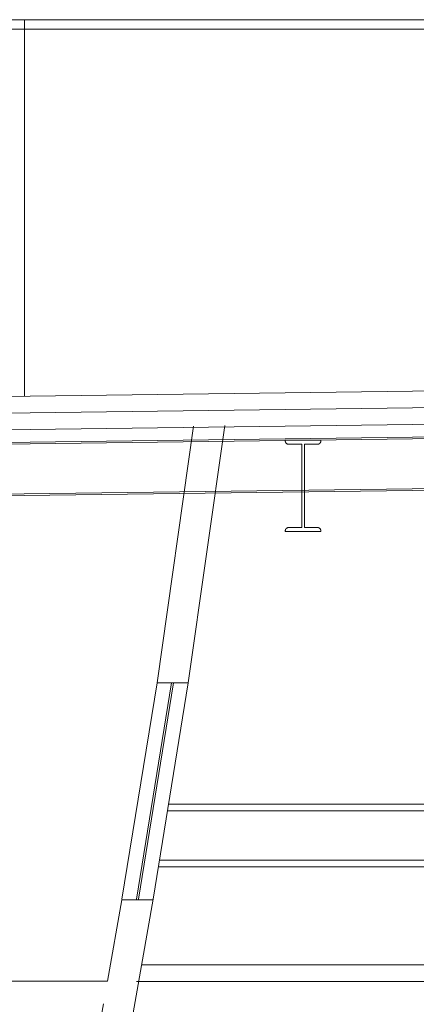
# Model space of a CAD drawing. Units: inches. Extents: x -1427 to 524, y -806 to 1404.
# Drawn here: x -795 to -701, y 1082 to 1316 of the extents above; entities that cross this region are included whole.
import ezdxf

# ---------------------------------------------------------------- set-up
doc = ezdxf.new("R2010")
doc.units = ezdxf.units.IN
doc.header["$LTSCALE"] = 48
doc.header["$MEASUREMENT"] = 0
doc.layers.add('X - Plan & Section', color=7, linetype='Continuous', lineweight=18)

# ---------------------------------------------------------------- blocks, each defined once
blk = doc.blocks.new('Group-6')
at = {"layer": 'X - Plan & Section', "transparency": 33554687}
for p, q in [((-790.53, 717.72), (-1059.75, 717.72)), ((-934.8, 717.72), (-934.8, 628.49)), ((-941.24, 715.46), (213.71, 715.46)), ((-516.52, 633.94), (-939.54, 628.44)), ((-516.43, 630), (-939.54, 624.5)), ((-516.36, 623.07), (-939.54, 617.57)), ((-516.36, 622.68), (-939.54, 617.18)), ((-903.38, 560.61), (-894.76, 621.46)), ((-895.99, 560.61), (-887.34, 621.57)), ((-873, 618.1), (-873, 617.94)), ((-864.57, 618.1), (-873, 618.1)), ((-864.57, 617.94), (-864.57, 618.1)), ((-873, 617.94), (-873, 617.9)), ((-873, 617.9), (-872.99, 617.86)), ((-872.99, 617.86), (-872.99, 617.82)), ((-872.99, 617.82), (-872.98, 617.78)), ((-872.98, 617.78), (-872.98, 617.75)), ((-872.98, 617.75), (-872.96, 617.71)), ((-872.96, 617.71), (-872.95, 617.67)), ((-872.95, 617.67), (-872.94, 617.64)), ((-872.94, 617.64), (-872.92, 617.6)), ((-872.92, 617.6), (-872.91, 617.57)), ((-872.91, 617.57), (-872.89, 617.53)), ((-872.89, 617.53), (-872.87, 617.5)), ((-872.87, 617.5), (-872.84, 617.47)), ((-872.84, 617.47), (-872.82, 617.44)), ((-872.82, 617.44), (-872.79, 617.41)), ((-872.79, 617.41), (-872.77, 617.38)), ((-872.77, 617.38), (-872.74, 617.35)), ((-872.74, 617.35), (-872.71, 617.33)), ((-872.71, 617.33), (-872.68, 617.31)), ((-872.68, 617.31), (-872.65, 617.28)), ((-872.65, 617.28), (-872.62, 617.26)), ((-872.62, 617.26), (-872.58, 617.24)), ((-872.58, 617.24), (-872.55, 617.23)), ((-872.55, 617.23), (-872.51, 617.21)), ((-872.51, 617.21), (-872.48, 617.2)), ((-872.48, 617.2), (-872.44, 617.18)), ((-872.44, 617.18), (-872.4, 617.17)), ((-872.4, 617.17), (-872.36, 617.17)), ((-872.36, 617.17), (-872.33, 617.16)), ((-872.33, 617.16), (-872.29, 617.15)), ((-872.29, 617.15), (-872.25, 617.15)), ((-872.25, 617.15), (-872.21, 617.15)), ((-872.21, 617.15), (-869.1, 617.15)), ((-869.1, 617.15), (-869.1, 597.43)), ((-868.47, 617.15), (-868.47, 597.43)), ((-868.47, 617.15), (-865.36, 617.15)), ((-865.36, 617.15), (-865.32, 617.15)), ((-865.32, 617.15), (-865.28, 617.15)), ((-865.28, 617.15), (-865.25, 617.16)), ((-865.25, 617.16), (-865.21, 617.17)), ((-865.21, 617.17), (-865.17, 617.17)), ((-865.17, 617.17), (-865.13, 617.18)), ((-865.13, 617.18), (-865.1, 617.2)), ((-865.1, 617.2), (-865.06, 617.21)), ((-865.06, 617.21), (-865.02, 617.23)), ((-865.02, 617.23), (-864.99, 617.24)), ((-864.99, 617.24), (-864.96, 617.26)), ((-864.96, 617.26), (-864.92, 617.28)), ((-864.92, 617.28), (-864.89, 617.31)), ((-864.89, 617.31), (-864.86, 617.33)), ((-864.86, 617.33), (-864.83, 617.35)), ((-864.83, 617.35), (-864.8, 617.38)), ((-864.8, 617.38), (-864.78, 617.41)), ((-864.78, 617.41), (-864.75, 617.44)), ((-864.75, 617.44), (-864.73, 617.47)), ((-864.73, 617.47), (-864.71, 617.5)), ((-864.71, 617.5), (-864.69, 617.53)), ((-864.69, 617.53), (-864.67, 617.57)), ((-864.67, 617.57), (-864.65, 617.6)), ((-864.65, 617.6), (-864.63, 617.64)), ((-864.63, 617.64), (-864.62, 617.67)), ((-864.62, 617.67), (-864.61, 617.71)), ((-864.61, 617.71), (-864.6, 617.75)), ((-864.6, 617.75), (-864.59, 617.78)), ((-864.59, 617.78), (-864.58, 617.82)), ((-864.58, 617.86), (-864.57, 617.9)), ((-864.58, 617.82), (-864.58, 617.86)), ((-864.57, 617.9), (-864.57, 617.94)), ((-796.35, 607.23), (-941.24, 605.34)), ((-796.35, 606.83), (-941.24, 604.95)), ((-872.87, 597.08), (-872.89, 597.04)), ((-872.84, 597.11), (-872.87, 597.08)), ((-872.82, 597.14), (-872.84, 597.11)), ((-872.79, 597.17), (-872.82, 597.14)), ((-872.77, 597.2), (-872.79, 597.17)), ((-872.74, 597.22), (-872.77, 597.2)), ((-872.71, 597.25), (-872.74, 597.22)), ((-872.68, 597.27), (-872.71, 597.25)), ((-872.65, 597.29), (-872.68, 597.27)), ((-872.62, 597.31), (-872.65, 597.29)), ((-872.58, 597.33), (-872.62, 597.31)), ((-872.55, 597.35), (-872.58, 597.33)), ((-872.51, 597.37), (-872.55, 597.35)), ((-872.48, 597.38), (-872.51, 597.37)), ((-872.44, 597.39), (-872.48, 597.38)), ((-872.4, 597.4), (-872.44, 597.39)), ((-872.36, 597.41), (-872.4, 597.4)), ((-872.33, 597.42), (-872.36, 597.41)), ((-872.29, 597.42), (-872.33, 597.42)), ((-872.25, 597.43), (-872.29, 597.42)), ((-872.21, 597.43), (-872.25, 597.43)), ((-869.1, 597.43), (-872.21, 597.43)), ((-865.36, 597.43), (-868.47, 597.43)), ((-865.32, 597.43), (-865.36, 597.43)), ((-865.28, 597.42), (-865.32, 597.43)), ((-865.25, 597.42), (-865.28, 597.42)), ((-865.21, 597.41), (-865.25, 597.42)), ((-865.17, 597.4), (-865.21, 597.41)), ((-865.13, 597.39), (-865.17, 597.4)), ((-865.1, 597.38), (-865.13, 597.39)), ((-865.06, 597.37), (-865.1, 597.38)), ((-865.02, 597.35), (-865.06, 597.37)), ((-864.99, 597.33), (-865.02, 597.35)), ((-864.96, 597.31), (-864.99, 597.33)), ((-864.92, 597.29), (-864.96, 597.31)), ((-864.89, 597.27), (-864.92, 597.29)), ((-864.86, 597.25), (-864.89, 597.27)), ((-864.83, 597.22), (-864.86, 597.25)), ((-864.8, 597.2), (-864.83, 597.22)), ((-864.78, 597.17), (-864.8, 597.2)), ((-864.75, 597.14), (-864.78, 597.17)), ((-864.73, 597.11), (-864.75, 597.14)), ((-864.71, 597.08), (-864.73, 597.11)), ((-864.69, 597.04), (-864.71, 597.08)), ((-872.99, 596.72), (-873, 596.68)), ((-873, 596.68), (-873, 596.64)), ((-873, 596.64), (-873, 596.48)), ((-873, 596.48), (-864.57, 596.48)), ((-872.98, 596.79), (-872.99, 596.75)), ((-872.99, 596.75), (-872.99, 596.72)), ((-872.96, 596.87), (-872.98, 596.83)), ((-872.98, 596.83), (-872.98, 596.79)), ((-872.95, 596.9), (-872.96, 596.87)), ((-872.94, 596.94), (-872.95, 596.9)), ((-872.92, 596.98), (-872.94, 596.94)), ((-872.91, 597.01), (-872.92, 596.98)), ((-872.89, 597.04), (-872.91, 597.01)), ((-864.67, 597.01), (-864.69, 597.04)), ((-864.65, 596.98), (-864.67, 597.01)), ((-864.63, 596.94), (-864.65, 596.98)), ((-864.62, 596.9), (-864.63, 596.94)), ((-864.61, 596.87), (-864.62, 596.9)), ((-864.6, 596.83), (-864.61, 596.87)), ((-864.59, 596.79), (-864.6, 596.83)), ((-864.58, 596.75), (-864.59, 596.79)), ((-864.58, 596.72), (-864.58, 596.75)), ((-864.57, 596.68), (-864.58, 596.72)), ((-864.57, 596.64), (-864.57, 596.68)), ((-864.57, 596.48), (-864.57, 596.64)), ((-911.72, 509.37), (-903.38, 560.61)), ((-908.27, 509.37), (-899.93, 560.61)), ((-907.79, 509.37), (-899.45, 560.61)), ((-904.33, 509.37), (-895.99, 560.61)), ((-903.38, 560.61), (-895.99, 560.61)), ((-584.95, 531.88), (-900.64, 531.88)), ((-584.95, 530.31), (-900.9, 530.31)), ((-584.95, 518.67), (-902.8, 518.67)), ((-584.95, 517.09), (-903.05, 517.09)), ((-939.26, 311.26), (-904.33, 509.37)), ((-915.12, 490), (-911.72, 509.24)), ((-911.72, 509.24), (-904.33, 509.24)), ((-584.95, 493.82), (-907.05, 493.82)), ((-1072.67, 490), (-915.12, 490)), ((-931.89, 394.99), (-916.09, 484.62))]:
    blk.add_line(p, q, dxfattribs=at)
at = {"layer": 'X - Plan & Section', "color": 1, "linetype": 'Continuous', "lineweight": 18, "true_color": 0xff0000, "transparency": 33554687}
blk.add_line((-516.4, 626.06), (-939.54, 620.56), dxfattribs=at)
at = {"layer": 'X - Plan & Section', "linetype": 'Continuous', "transparency": 33554687}
blk.add_line((-546.84, 489.88), (-908.26, 489.88), dxfattribs=at)
blk = doc.blocks.new('Plan-sec-MF')
at = {"layer": 'X - Plan & Section', "color": 7, "transparency": 33554687}
blk.add_blockref('Group-6', (0, 0), dxfattribs=at)

msp = doc.modelspace()

# ---------------------------------------------------------------- block references
at = {"layer": 'X - Plan & Section', "color": 1, "true_color": 0xff0000, "transparency": 33554687}
msp.add_blockref('Plan-sec-MF', (140.95, 597.93), dxfattribs=at)

doc.saveas('drawing.dxf')
